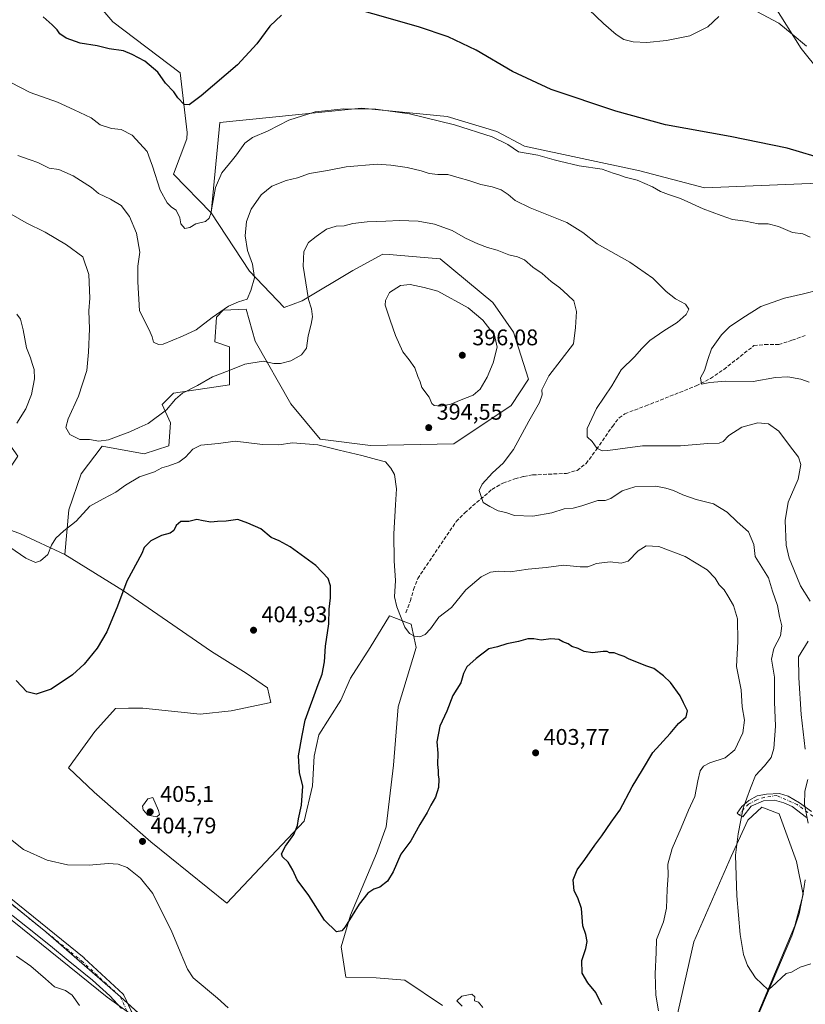
# Model space of a CAD drawing. Units: metres. Extents: x 580534 to 583992, y 4696511 to 4698865.
# Drawn here: x 581375 to 581723, y 4697628 to 4698063 of the extents above; entities that cross this region are included whole.
import ezdxf

# ---------------------------------------------------------------- set-up
doc = ezdxf.new("R2010")
doc.units = ezdxf.units.M
doc.header["$MEASUREMENT"] = 0
doc.linetypes.add('DGN Style 3', pattern=[2.307223, 1.648017, -0.659207])
doc.linetypes.add('DGN Style 4', pattern=[2.638475, 1.318413, -0.659207, 0.001648, -0.659207])
for name, color, linetype, lineweight in [('Camino Cxs', 7, 'Continuous', 0), ('Camino eje', 30, 'DGN Style 4', 13), ('Corriente artificial lineal', 4, 'DGN Style 3', 13), ('Corriente natural lineal', 142, 'Continuous', 13), ('Cultivos herbáceos CxS', 92, 'Continuous', 0), ('Curva de nivel maestra', 30, 'Continuous', 30), ('Curva de nivel normal', 30, 'Continuous', 0), ('Matorral CxS', 135, 'Continuous', 0), ('Núcleo urbano CxS', 7, 'Continuous', 0), ('Planta de tratamiento de residuos CxS', 135, 'Continuous', 0), ('Punto de cota en terreno', 7, 'Continuous', 0), ('Rótulo de punto de cota en terreno', 7, 'Continuous', 0), ('Suelo desnudo CxS', 253, 'Continuous', 0)]:
    doc.layers.add(name, color=color, linetype=linetype, lineweight=lineweight)
doc.styles.add('Style-Arial', font='txt')

# ---------------------------------------------------------------- blocks, each defined once
blk = doc.blocks.new('*U6')
at = {"layer": 'Suelo desnudo CxS', "color": 253, "linetype": 'Continuous', "lineweight": 0}
blk.add_polyline3d([(581368.0625, 4697668.0877, 408.1293), (581413.9443, 4697630.9913, 408.6557), (581442.6067, 4697610.5095, 407.5434)], dxfattribs=at)
blk = doc.blocks.new('*U9')
at = {"layer": 'Suelo desnudo CxS', "color": 253, "linetype": 'Continuous', "lineweight": 0}
for points in [[(581692.8337, 4697602.5205, 391.8115), (581718.1173, 4697662.5807, 387.4332), (581721.7595, 4697676.4247, 386.6722), (581718.8467, 4697690.9965, 386.4262), (581711.1199, 4697712.1093, 387.3787), (581703.4489, 4697715.1423, 388.7894), (581697.2109, 4697709.3085, 389.6353), (581689.8903, 4697693.2925, 390.6441), (581673.4531, 4697655.5101, 392.9795), (581665.3709, 4697620.2235, 393.8358)], [(581562.2819, 4697627.3873, 404.5843), (581545.5781, 4697638.5073, 403.2248), (581532.8671, 4697639.5395, 402.4599), (581519.5331, 4697639.9245, 401.5754), (581517.3841, 4697653.2223, 400.5745), (581521.5673, 4697667.2743, 399.7837), (581533.1248, 4697694.6409, 398.7271), (581537.3469, 4697706.3149, 398.4079), (581540.6499, 4697733.6887, 397.5499), (581542.5934, 4697759.4863, 396.6057), (581550.6055, 4697785.7159, 395.3302), (581548.3837, 4697796.0781, 394.6064), (581546.0381, 4697796.9667, 394.7413), (581541.947, 4697798.5171, 395.1896), (581538.7987, 4697799.7101, 395.3537), (581530.2125, 4697785.7163, 396.0959), (581521.5385, 4697772.0745, 397.2489), (581517.2743, 4697762.4675, 397.6081), (581507.6341, 4697747.1007, 398.5163), (581505.4491, 4697737.6289, 398.8924), (581504.7209, 4697724.5139, 399.319), (581501.1287, 4697708.8121, 400.0844), (581466.8933, 4697672.6017, 402.7259), (581433.3445, 4697699.7417, 404.8463), (581408.2399, 4697721.6809, 404.0163), (581396.9291, 4697732.5297, 403.0045), (581408.5822, 4697748.5585, 402.6735), (581417.7113, 4697758.6973, 402.3832), (581423.3357, 4697758.8027, 402.6517), (581426.5789, 4697758.8635, 402.7576), (581429.7653, 4697758.9233, 402.85), (581455.0231, 4697756.2083, 403.6211), (581468.8614, 4697757.6649, 403.588), (581486.3413, 4697761.3079, 403.0804), (581484.8845, 4697767.8657, 403.7633), (581475.4165, 4697774.4227, 404.1901), (581460.1215, 4697783.8949, 403.9197), (581421.1929, 4697810.8449, 399.8883), (581395.3017, 4697826.8829, 395.7875), (581397.0533, 4697846.5977, 393.06), (581402.4695, 4697862.5773, 391.6526), (581411.7638, 4697874.8197, 390.1386), (581430.2617, 4697871.3273, 392.422), (581441.1863, 4697874.9701, 392.7369), (581441.9147, 4697885.1711, 390.7984), (581438.2725, 4697893.1847, 388.6553), (581443.3719, 4697898.2849, 388.5502), (581468.1349, 4697901.9285, 390.6466), (581468.1351, 4697918.6855, 388.1814), (581461.5801, 4697920.8717, 386.7834), (581462.3081, 4697931.8005, 384.7468), (581465.2313, 4697934.8905, 384.6166), (581475.4183, 4697935.4433, 385.5888), (581479.4451, 4697921.1833, 388.1444), (581495.1857, 4697893.5315, 392.3902), (581508.1657, 4697877.8957, 394.2913), (581530.4277, 4697875.1365, 394.2562), (581567.2215, 4697875.8261, 394.1625), (581592.6817, 4697892.7097, 392.3981), (581600.3287, 4697904.3923, 392.2223), (581593.5981, 4697925.2273, 393.9289), (581584.4713, 4697938.3945, 393.7952), (581561.2704, 4697957.6495, 392.0512), (581554.0979, 4697958.2401, 392.3125), (581538.6319, 4697959.5135, 392.2507), (581535.8734, 4697959.7407, 392.1137), (581522.6553, 4697952.4809, 392.4543), (581500.1811, 4697939.0861, 389.4003), (581492.1691, 4697936.1723, 387.5896), (581476.9683, 4697952.2591, 384.4308), (581459.9941, 4697977.9837, 380.1238), (581463.7704, 4698018.0301, 376.9614), (581508.9, 4698022.5637, 379.5917), (581526.4077, 4698024.3233, 379.673), (581564.2743, 4698020.6891, 379.0591), (581586.2499, 4698014.0109, 379.077), (581598.5051, 4698007.5751, 379.2131), (581649.4869, 4697996.6443, 378.4971), (581678.0897, 4697989.0467, 378.1643), (581739.0705, 4697991.5437, 375.7609)], [(581746.0785, 4698019.2623, 371.8121), (581720.8973, 4698050.7381, 370.2167), (581708.633, 4698070.1041, 369.3373)]]:
    blk.add_polyline3d(points, dxfattribs=at)
blk = doc.blocks.new('*U10')
at = {"layer": 'Cultivos herbáceos CxS', "color": 92, "linetype": 'Continuous', "lineweight": 0}
blk.add_polyline3d([(581708.633, 4698070.1041, 369.3373), (581720.8973, 4698050.7381, 370.2167), (581746.0785, 4698019.2623, 371.8121), (581767.4806, 4697991.5645, 374.7063), (581754.8909, 4697981.4917, 376.4207), (581739.0705, 4697991.5437, 375.7609), (581678.0897, 4697989.0467, 378.1643), (581649.4869, 4697996.6443, 378.4971), (581598.5051, 4698007.5751, 379.2131), (581586.2499, 4698014.0109, 379.077), (581564.2743, 4698020.6891, 379.0591), (581526.4077, 4698024.3233, 379.673), (581508.9, 4698022.5637, 379.5917), (581463.7704, 4698018.0301, 376.9614), (581459.9941, 4697977.9837, 380.1238), (581443.3728, 4697995.1893, 378.3486), (581449.2361, 4698010.8099, 376.4723), (581449.2981, 4698013.5067, 376.2534), (581446.2907, 4698039.8881, 373.2187), (581416.4295, 4698062.4749, 371.5282), (581396.0369, 4698086.5189, 370.3934)], dxfattribs=at)
blk = doc.blocks.new('5PATER')
at = {"layer": 'Núcleo urbano CxS', "linetype": 'Continuous', "lineweight": 0}
h = blk.add_hatch(color=51, dxfattribs=at)
edge = h.paths.add_edge_path()
edge.add_ellipse((0, 0), major_axis=(-0.11, -0.111), ratio=0.999422, start_angle=0, end_angle=360)

msp = doc.modelspace()

# ---------------------------------------------------------------- linework, layer by layer
at = {"layer": 'Camino Cxs', "color": 7, "linetype": 'Continuous', "lineweight": 0}
for points in [[(581723.1457, 4697710.5729, 385.2267), (581716.7957, 4697715.3355, 386.2758), (581713.1973, 4697717.0288, 386.9962), (581709.0698, 4697718.193, 387.9499), (581704.2015, 4697717.8755, 388.8793), (581698.6982, 4697715.5471, 389.6586), (581694.994, 4697710.7846, 390.1176), (581693.5652, 4697711.4725, 390.4759), (581692.5598, 4697712.3721, 390.7415), (581694.6765, 4697715.4413, 390.4308), (581697.6398, 4697718.0871, 390.0276), (581701.4498, 4697720.098, 389.5493), (581705.4715, 4697720.8388, 388.8116), (581711.2923, 4697721.0505, 387.464), (581715.1023, 4697719.9921, 386.6316), (581720.0765, 4697717.0288, 385.6209), (581725.474, 4697713.2188, 384.9827)], [(581723.1457, 4697710.5729, 385.2267), (581716.7957, 4697715.3355, 386.2758), (581713.1973, 4697717.0288, 386.9962), (581709.0698, 4697718.193, 387.9499), (581704.2015, 4697717.8755, 388.8793), (581698.6982, 4697715.5471, 389.6586), (581694.994, 4697710.7846, 390.1176), (581693.5652, 4697711.4725, 390.4759), (581692.5598, 4697712.3721, 390.7415), (581694.6765, 4697715.4413, 390.4308), (581697.6398, 4697718.0871, 390.0276), (581701.4498, 4697720.098, 389.5493), (581705.4715, 4697720.8388, 388.8116), (581711.2923, 4697721.0505, 387.464), (581715.1023, 4697719.9921, 386.6316)], [(581715.1023, 4697719.9921, 386.6316), (581720.0765, 4697717.0288, 385.6209), (581725.474, 4697713.2188, 384.9827)], [(581371.4233, 4697674.5944, 407.3982), (581403.7504, 4697648.3898, 407.966), (581403.8255, 4697648.3241, 407.9662), (581420.9793, 4697632.3955, 408.0714), (581421.1288, 4697632.2377, 408.0722), (581421.2569, 4697632.0622, 408.075), (581421.3616, 4697631.8717, 408.0798), (581430.6736, 4697612.0223, 408.5756)], [(581371.4233, 4697674.5944, 407.3982), (581403.7504, 4697648.3898, 407.966), (581403.8255, 4697648.3241, 407.9662), (581420.9793, 4697632.3955, 408.0714), (581421.1287, 4697632.2377, 408.0722), (581421.2569, 4697632.0622, 408.075), (581421.3616, 4697631.8717, 408.0798), (581429.3773, 4697614.7855, 408.5256)], [(581420.3362, 4697626.0523, 408.5177), (581415.1894, 4697631.5524, 408.6017), (581407.5165, 4697638.5639, 408.4952), (581396.8009, 4697647.2952, 408.6474), (581388.8633, 4697653.7775, 408.5665), (581378.6768, 4697661.8473, 408.4749), (581368.8872, 4697669.6525, 408.1933)], [(581420.3362, 4697626.0523, 408.5177), (581415.1894, 4697631.5524, 408.6017), (581407.5165, 4697638.5639, 408.4952), (581396.8009, 4697647.2952, 408.6474), (581388.8633, 4697653.7775, 408.5665), (581378.6768, 4697661.8473, 408.4749), (581368.8872, 4697669.6525, 408.1933)]]:
    msp.add_polyline3d(points, dxfattribs=at)
at = {"layer": 'Camino eje', "color": 30, "linetype": 'DGN Style 4', "lineweight": 13}
for points in [[(581289.9701, 4697726.8551, 406.5955), (581300.7257, 4697728.6817, 406.6277), (581308.0773, 4697725.0059, 406.8575), (581325.9663, 4697713.7333, 406.8922), (581347.2861, 4697693.8839, 407.0696), (581370.3213, 4697673.2993, 407.5969), (581402.6687, 4697647.0783, 408.1495), (581419.8225, 4697631.1497, 408.2206), (581429.1345, 4697611.3003, 408.6997), (581438.5301, 4697583.5251, 409.218)], [(581728.1728, 4697709.4088, 384.9188), (581719.124, 4697716.235, 385.8123), (581710.0752, 4697720.2038, 387.7478), (581704.519, 4697719.4101, 388.9211), (581701.1852, 4697718.2988, 389.4364), (581697.534, 4697716.3938, 389.9103), (581695.3115, 4697714.1713, 390.2211), (581693.5652, 4697711.4725, 390.4759)]]:
    msp.add_polyline3d(points, dxfattribs=at)
at = {"layer": 'Corriente artificial lineal', "color": 4, "linetype": 'DGN Style 3', "lineweight": 13}
msp.add_polyline3d([(581546.1101, 4697801.1101, 394.448), (581548.0301, 4697806.3001, 393.9285), (581549.4201, 4697811.3801, 393.666), (581551.2901, 4697816.2201, 393.4331), (581568.3201, 4697841.4301, 391.4699), (581572.0801, 4697845.3201, 391.0949), (581584.1201, 4697855.6401, 389.7471), (581588.9501, 4697858.4401, 389.3647), (581594.3001, 4697860.3101, 388.8535), (581598.1701, 4697861.4301, 388.3495), (581602.1101, 4697862.0401, 387.9035), (581617.0801, 4697862.7401, 387.1515), (581621.7601, 4697864.0701, 386.9475), (581625.7201, 4697867.1001, 386.4448), (581630.3501, 4697873.3001, 385.2041), (581637.3801, 4697883.5501, 383.9879), (581640.3601, 4697887.3001, 383.6496), (581642.8801, 4697889.1101, 383.4549), (581652.0901, 4697892.5701, 382.5742), (581674.3601, 4697901.4601, 380.4181), (581680.7401, 4697904.7001, 379.9029), (581686.6501, 4697908.7601, 379.2321), (581699.9601, 4697919.2601, 378.2), (581704.7601, 4697919.7701, 377.6539), (581710.9101, 4697919.7701, 376.9874), (581716.7901, 4697921.6101, 376.5374), (581722.6801, 4697923.7401, 376.2133)], dxfattribs=at)
at = {"layer": 'Corriente natural lineal', "color": 142, "linetype": 'Continuous', "lineweight": 13}
msp.add_polyline3d([(581656.7701, 4697522.3501, 396.8883), (581660.0301, 4697542.8901, 395.7868), (581661.3301, 4697548.5901, 395.2561), (581664.2801, 4697556.9401, 395.027), (581670.1101, 4697571.8701, 394.3201), (581673.3401, 4697578.1501, 393.8869), (581678.1801, 4697584.3801, 393.3688), (581688.8201, 4697597.4701, 392.2168), (581693.7601, 4697604.9701, 391.6821), (581698.4201, 4697615.0901, 391.0435), (581716.6701, 4697658.1501, 387.8075), (581719.9401, 4697667.8801, 387.2238), (581721.7101, 4697677.0301, 386.6174), (581722.6735, 4697682.8588, 386.2022)], dxfattribs=at)
at = {"layer": 'Cultivos herbáceos CxS', "color": 92, "linetype": 'Continuous', "lineweight": 0}
for points in [[(581459.9941, 4697977.9837, 380.1238), (581443.3728, 4697995.1893, 378.3486), (581449.2361, 4698010.8099, 376.4723), (581449.2981, 4698013.5067, 376.2534), (581446.2907, 4698039.8881, 373.2187), (581416.4295, 4698062.4749, 371.5282), (581396.0369, 4698086.5189, 370.3934)], [(581708.633, 4698070.1041, 369.3373), (581720.8973, 4698050.7381, 370.2167), (581746.0785, 4698019.2623, 371.8121), (581767.4806, 4697991.5645, 374.7063), (581754.8909, 4697981.4917, 376.4207), (581739.0705, 4697991.5437, 375.7609), (581678.0897, 4697989.0467, 378.1643), (581649.4869, 4697996.6443, 378.4971), (581598.5051, 4698007.5751, 379.2131), (581586.2499, 4698014.0109, 379.077), (581564.2743, 4698020.6891, 379.0591), (581526.4077, 4698024.3233, 379.673), (581508.9, 4698022.5637, 379.5917), (581463.7704, 4698018.0301, 376.9614), (581459.9941, 4697977.9837, 380.1238)], [(581395.3017, 4697826.8829, 395.7875), (581375.6711, 4697836.0341, 394.2733), (581358.8863, 4697842.1843, 395.1889), (581366.8973, 4697858.9419, 394.581), (581374.4055, 4697870.3089, 394.27), (581369.1895, 4697877.8337, 395.7587), (581353.7417, 4697889.6119, 398.6652), (581360.8749, 4697915.7875, 397.25), (581360.6641, 4697927.2153, 396.6946), (581355.4131, 4697936.6453, 396.515), (581322.7325, 4697953.8175, 397.1326), (581293.3525, 4697964.0647, 394.8708), (581287.1605, 4697955.6919, 395.6582), (581275.3293, 4697943.4021, 397.2894), (581262.0313, 4697941.8821, 398.7964), (581246.0313, 4697949.2053, 399.5153), (581215.1245, 4697973.3971, 398.845), (581184.3089, 4697987.5215, 396.8033), (581160.2747, 4697988.9785, 396.1576), (581132.8679, 4697994.7229, 392.5355), (581115.8465, 4697971.4923, 390.4758)], [(581358.8863, 4697842.1843, 395.1889), (581375.6711, 4697836.0341, 394.2733), (581395.3017, 4697826.8829, 395.7875), (581421.1929, 4697810.8449, 399.8883), (581460.1215, 4697783.8949, 403.9197), (581475.4165, 4697774.4227, 404.1901), (581484.8845, 4697767.8657, 403.7633), (581486.3413, 4697761.3079, 403.0804), (581468.8614, 4697757.6649, 403.588), (581455.0231, 4697756.2083, 403.6211), (581429.7653, 4697758.9233, 402.85), (581426.5789, 4697758.8635, 402.7576), (581423.3357, 4697758.8027, 402.6517), (581417.7113, 4697758.6973, 402.3832), (581408.5822, 4697748.5585, 402.6735), (581396.9291, 4697732.5297, 403.0045), (581408.2399, 4697721.6809, 404.0163), (581433.3445, 4697699.7417, 404.8463), (581466.8933, 4697672.6017, 402.7259), (581501.1287, 4697708.8121, 400.0844), (581504.7209, 4697724.5139, 399.319), (581505.4491, 4697737.6289, 398.8924), (581507.6341, 4697747.1007, 398.5163), (581517.2743, 4697762.4675, 397.6081), (581521.5385, 4697772.0745, 397.2489), (581530.2125, 4697785.7163, 396.0959), (581538.7987, 4697799.7101, 395.3537), (581541.947, 4697798.5171, 395.1896), (581546.0381, 4697796.9667, 394.7413), (581548.3837, 4697796.0781, 394.6064), (581550.6055, 4697785.7159, 395.3302), (581542.5934, 4697759.4863, 396.6057), (581540.6499, 4697733.6887, 397.5499), (581537.3469, 4697706.3149, 398.4079), (581533.1248, 4697694.6409, 398.7271), (581521.5673, 4697667.2743, 399.7837), (581517.3841, 4697653.2223, 400.5745), (581519.5331, 4697639.9245, 401.5754), (581532.8671, 4697639.5395, 402.4599), (581545.5781, 4697638.5073, 403.2248), (581562.2819, 4697627.3873, 404.5843)], [(581395.3017, 4697826.8829, 395.7875), (581421.1929, 4697810.8449, 399.8883), (581460.1215, 4697783.8949, 403.9197), (581475.4165, 4697774.4227, 404.1901), (581484.8845, 4697767.8657, 403.7633), (581486.3413, 4697761.3079, 403.0804), (581468.8614, 4697757.6649, 403.588), (581455.0231, 4697756.2083, 403.6211), (581429.7653, 4697758.9233, 402.85), (581426.5789, 4697758.8635, 402.7576), (581423.3357, 4697758.8027, 402.6517), (581417.7113, 4697758.6973, 402.3832), (581408.5822, 4697748.5585, 402.6735), (581396.9291, 4697732.5297, 403.0045), (581408.2399, 4697721.6809, 404.0163), (581433.3445, 4697699.7417, 404.8463), (581466.8933, 4697672.6017, 402.7259), (581501.1287, 4697708.8121, 400.0844), (581504.7209, 4697724.5139, 399.319), (581505.4491, 4697737.6289, 398.8924), (581507.6341, 4697747.1007, 398.5163), (581517.2743, 4697762.4675, 397.6081), (581521.5385, 4697772.0745, 397.2489), (581530.2125, 4697785.7163, 396.0959), (581538.7987, 4697799.7101, 395.3537), (581541.947, 4697798.5171, 395.1896), (581546.0381, 4697796.9667, 394.7413), (581548.3837, 4697796.0781, 394.6064), (581550.6055, 4697785.7159, 395.3302), (581542.5934, 4697759.4863, 396.6057), (581540.6499, 4697733.6887, 397.5499), (581537.3469, 4697706.3149, 398.4079), (581533.1248, 4697694.6409, 398.7271), (581521.5673, 4697667.2743, 399.7837), (581517.3841, 4697653.2223, 400.5745), (581519.5331, 4697639.9245, 401.5754), (581532.8671, 4697639.5395, 402.4599), (581545.5781, 4697638.5073, 403.2248), (581562.2819, 4697627.3873, 404.5843)], [(581297.7755, 4697732.5181, 406.169), (581308.5137, 4697720.8033, 407.0869), (581337.8001, 4697698.3503, 407.1832), (581368.0625, 4697668.0877, 408.1293), (581413.9443, 4697630.9913, 408.6557), (581442.6067, 4697610.5095, 407.5434), (581469.059, 4697584.1029, 405.5786), (581483.4566, 4697572.177, 405.6523)], [(581665.3709, 4697620.2235, 393.8358), (581673.4531, 4697655.5101, 392.9795), (581689.8903, 4697693.2925, 390.6441), (581697.2109, 4697709.3085, 389.6353), (581703.4489, 4697715.1423, 388.7894), (581711.1199, 4697712.1093, 387.3787), (581718.8467, 4697690.9965, 386.4262), (581721.7595, 4697676.4247, 386.6722), (581718.1173, 4697662.5807, 387.4332), (581692.8337, 4697602.5205, 391.8115)], [(581665.3709, 4697620.2235, 393.8358), (581673.4531, 4697655.5101, 392.9795), (581689.8903, 4697693.2925, 390.6441), (581697.2109, 4697709.3085, 389.6353), (581703.4489, 4697715.1423, 388.7894), (581711.1199, 4697712.1093, 387.3787), (581718.8467, 4697690.9965, 386.4262), (581721.7595, 4697676.4247, 386.6722), (581718.1173, 4697662.5807, 387.4332), (581692.8337, 4697602.5205, 391.8115)], [(581442.6067, 4697610.5095, 407.5434), (581413.9443, 4697630.9913, 408.6557), (581368.0625, 4697668.0877, 408.1293)]]:
    msp.add_polyline3d(points, dxfattribs=at)
at = {"layer": 'Curva de nivel maestra', "color": 30, "linetype": 'Continuous', "lineweight": 30, "flags": 128}
for points, elevation in [([(581732.53, 4698001.3801), (581714.62, 4698006.6901), (581689.52, 4698011.8301), (581660.84, 4698017.0001), (581638.89, 4698022.9301), (581610.37, 4698032.6001), (581593.22, 4698040.6001), (581577.07, 4698050.0401), (581564.8, 4698055.8801), (581551.7, 4698060.3001), (581511.32, 4698071.7401)], 375), ([(581491.05, 4698065.4601), (581485.89, 4698060.5501), (581480.22, 4698052.7401), (581471.56, 4698043.5001), (581455.56, 4698029.8201), (581450.23, 4698025.7801), (581448, 4698025.9601), (581445.27, 4698028.9101), (581443.44, 4698031.5301), (581439.81, 4698035.3801), (581436.32, 4698040.1701), (581430.61, 4698045.1601), (581424.96, 4698048.0801), (581421.23, 4698049.6101), (581414.9, 4698050.6001), (581409.49, 4698051.8201), (581402.1, 4698053.0901), (581395.91, 4698055.2101), (581393.02, 4698057.2401), (581391.81, 4698059.0301), (581389.72, 4698061.1101), (581385.71, 4698064.6801)], 375), ([(581632.73, 4697627.6901), (581630, 4697633.0801), (581626.54, 4697637.4201), (581624.04, 4697641.6801), (581623.88, 4697647.3001), (581625.68, 4697652.6001), (581626.26, 4697655.7001), (581625.61, 4697658.7401), (581624.35, 4697662.5501), (581623.71, 4697670.1901), (581622.1, 4697674.9601), (581620.42, 4697677.9901), (581619.99, 4697682.9901), (581621.73, 4697687.3201), (581625.21, 4697691.9901), (581629.62, 4697698.3201), (581632.72, 4697702.3201), (581636.79, 4697708.4201), (581640.7, 4697713.7101), (581646.07, 4697724.0801), (581650.71, 4697731.5801), (581655.32, 4697739.3001), (581662.87, 4697747.7201), (581666.63, 4697752.0501), (581670.05, 4697755.1001), (581670.52, 4697757.6901), (581668.84, 4697761.1601), (581667.28, 4697764.3901), (581663.14, 4697770.2401), (581660, 4697773.1501), (581655.68, 4697776.3601), (581652.2, 4697777.5301), (581644.46, 4697780.6801), (581642.56, 4697781.6801), (581640.3, 4697782.4201), (581638.17, 4697783.3001), (581636.16, 4697783.3101), (581635, 4697783.8801), (581633.34, 4697783.8701), (581628.63, 4697783.3401), (581624.9, 4697783.9601), (581622.19, 4697785.2901), (581619.43, 4697786.2001), (581617.83, 4697787.2601), (581615.49, 4697788.2801), (581613.7, 4697789.3201), (581610.1, 4697789.5701), (581605.83, 4697789.0201), (581602.7, 4697789.5401), (581599.94, 4697789.4801), (581595.89, 4697788.3201), (581590.69, 4697787.2701), (581586.56, 4697786.0001), (581582.72, 4697785.0901), (581577.07, 4697780.8701), (581572.94, 4697777.1001), (581571.54, 4697774.2001), (581570.42, 4697770.1201), (581566.76, 4697764.5401), (581564.15, 4697757.5801), (581561.07, 4697750.9801), (581559.78, 4697743.9801), (581560.22, 4697738.9801), (581560.01, 4697733.9801), (581560.37, 4697731.3201), (581560.32, 4697729.4101), (581560.65, 4697727.4401), (581560.49, 4697723.7601), (581559.09, 4697719.5101), (581557.07, 4697716.0101), (581555.46, 4697712.7001), (581552.2, 4697707.4601), (581548.27, 4697700.1201), (581543.84, 4697694.3201), (581540.45, 4697686.5101), (581537.89, 4697682.3801), (581534.51, 4697679.6301), (581531.89, 4697678.7801), (581529.18, 4697677.0501), (581525.39, 4697672.1801), (581519.18, 4697662.2001), (581517.74, 4697660.3901), (581515.42, 4697659.9801), (581510.07, 4697665.0601), (581503.19, 4697676.0201), (581498.04, 4697682.9901), (581496.06, 4697687.2501), (581494.02, 4697690.7101), (581491.53, 4697693.0301), (581491.13, 4697694.4401), (581492.77, 4697697.7701), (581496.47, 4697702.9901), (581498.2, 4697706.9901), (581498.57, 4697709.9601), (581499.9, 4697715.8901), (581500.42, 4697724.4001), (581499.05, 4697730.4201), (581498.51, 4697737.7901), (581500.14, 4697746.7801), (581501.56, 4697753.5301), (581507.24, 4697769.3501), (581509.09, 4697773.8601), (581510.12, 4697779.3101), (581510.53, 4697786.3101), (581511.99, 4697796.2401), (581512.09, 4697802.6801), (581512.7, 4697807.6701), (581512.75, 4697813.0601), (581511.75, 4697816.1801), (581506.28, 4697822.0401), (581494.85, 4697830.2201), (581490.03, 4697832.9201), (581486.49, 4697834.4401), (581481.85, 4697838.2501), (581476.12, 4697840.7301), (581471.78, 4697842.2901), (581466.62, 4697841.5301), (581462.76, 4697841.4801), (581459.76, 4697841.2301), (581456.42, 4697841.7001), (581453.56, 4697842.2901), (581450.15, 4697841.4301), (581446.56, 4697841.4201), (581444.46, 4697839.6701), (581443.48, 4697837.5201), (581441.79, 4697836.3101), (581438.06, 4697835.2701), (581433.28, 4697832.9701), (581430.37, 4697829.9601), (581429.23, 4697827.3101), (581422.7, 4697815.0101), (581418.54, 4697803.9401), (581413.84, 4697792.5901), (581409.56, 4697785.3701), (581403.77, 4697778.2901), (581398.7, 4697773.6501), (581389.23, 4697767.3501), (581382.61, 4697765.0601), (581378.43, 4697766.0901), (581373.77, 4697771.1301)], 400)]:
    msp.add_lwpolyline(points, dxfattribs=dict(at, elevation=elevation))
at = {"layer": 'Curva de nivel normal', "color": 30, "linetype": 'Continuous', "lineweight": 0, "flags": 128}
for points, elevation in [([(581684.37, 4698064.8801), (581679.58, 4698060.2301), (581671.65, 4698056.3401), (581661.32, 4698054.1901), (581652.6, 4698053.3701), (581646.52, 4698053.6001), (581642.41, 4698054.7401), (581639, 4698056.8601), (581633.41, 4698061.7401), (581623.78, 4698071.0901)], 370), ([(581723.27, 4698051.7801), (581716.91, 4698056.9901), (581711.03, 4698061.8901), (581701.24, 4698067.0801)], 370), ([(581724.81, 4697967.2401), (581721.63, 4697968.7201), (581717.06, 4697969.3301), (581710.78, 4697971.9001), (581706.31, 4697973.1501), (581701.89, 4697973.1701), (581696.2, 4697974.2801), (581690.53, 4697975.0201), (581685.52, 4697976.8601), (581677.47, 4697979.8201), (581667.55, 4697984.4201), (581662.23, 4697986.1201), (581658.59, 4697987.4701), (581655.05, 4697989.4701), (581648.31, 4697992.4001), (581643.08, 4697993.7901), (581640.23, 4697994.8501), (581637.71, 4697995.6001), (581632.8, 4697997.2601), (581622.66, 4697998.7401), (581613.98, 4698000.8101), (581611.5779, 4698001.5), (581604.44, 4698003.5501), (581595.93, 4698005.0101), (581591.1, 4698008.3101), (581584.15, 4698011.6501), (581567.54, 4698016.9701), (581547.68, 4698021.8501), (581532.73, 4698023.8401), (581518.65, 4698024.0901), (581506.01, 4698022.6501), (581494.34, 4698019.0101), (581485.1, 4698014.3501), (581478.31, 4698011.3901), (581474.83, 4698008.8201), (581471.2, 4698003.6401), (581469.46, 4698001.5), (581464.72, 4697995.6701), (581461.94, 4697989.1701), (581459.75, 4697977.7701), (581459.13, 4697975.6501), (581457.5, 4697974.2001), (581453.18, 4697973.1001), (581450.51, 4697971.5001), (581448.29, 4697971.1401), (581446.59, 4697973.2001), (581446.07, 4697975.8001), (581444.53, 4697979.1201), (581442.38, 4697980.5701), (581440.44, 4697982.3601), (581437.38, 4697988.1001), (581433.99, 4697998.7201), (581432.9764, 4698001.5), (581431.66, 4698005.1101), (581425.04, 4698012.3201), (581420.23, 4698014.8401), (581415.9, 4698015.2601), (581410.9, 4698017.0101), (581406.95, 4698019.9801), (581399.36, 4698023.5101), (581391.96, 4698027.0101), (581379.91, 4698031.2901), (581371.35, 4698035.7401)], 380), ([(581724.78, 4697806.2701), (581720.51, 4697813.0401), (581717.61, 4697820.2001), (581715.51, 4697825.2101), (581714.22, 4697830.9801), (581713.72, 4697841.9101), (581715.12, 4697850.0701), (581719.46, 4697860.2401), (581720.67, 4697866.6601), (581719.64, 4697869.9701), (581715.67, 4697875.1001), (581710.95, 4697881.3501), (581706.36, 4697884.6401), (581701.65, 4697885.1001), (581694.56, 4697883.2101), (581688.87, 4697879.5401), (581686.32, 4697876.8401), (581684.52, 4697876.1401), (581679.65, 4697875.9201), (581667.44, 4697874.8801), (581650.62, 4697874.8901), (581635.42, 4697872.8501), (581632.79, 4697872.7301), (581630.47, 4697873.8301), (581628.42, 4697876.9001), (581626.17, 4697878.9701), (581626.25, 4697882.5501), (581630.36, 4697891.4401), (581637.11, 4697901.4201), (581641.21, 4697908.5401), (581647.2, 4697914.2401), (581650.38, 4697918.0001), (581653.93, 4697921.5601), (581660.07, 4697925.8701), (581666.02, 4697929.4401), (581670.05, 4697932.9601), (581671.12, 4697935.3601), (581669.76, 4697937.6601), (581665.24, 4697940.0001), (581661.14, 4697943.2301), (581655.3, 4697949.0601), (581645.05, 4697956.1401), (581630.6, 4697964.3501), (581624.3, 4697969.3101), (581617.18, 4697973.6701), (581600.98, 4697980.2001), (581594.31, 4697983.4501), (581591.3, 4697986.1901), (581588.12, 4697988.1201), (581584.24, 4697989.4701), (581579.18, 4697990.5901), (581573.89, 4697992.3001), (581569.68, 4697993.4201), (581564.66, 4697994.9701), (581560.24, 4697994.9101), (581556.39, 4697995.3701), (581552.86, 4697996.6001), (581546.66, 4697998.0301), (581539.36, 4697999.0501), (581533.42, 4697999.5201), (581519.69, 4697998.4201), (581511.46, 4697996.8001), (581503.39, 4697995.3401), (581498.15, 4697993.4701), (581493.11, 4697992.2701), (581486.78, 4697989.8301), (581482.04, 4697985.9201), (581477.7, 4697979.7001), (581475.56, 4697974.1401), (581475.01, 4697967.8301), (581476.03, 4697961.3801), (581478.2, 4697955.2901), (581479.06, 4697949.2901), (581477.49, 4697943.6201), (581475.9, 4697939.8801), (581472.03, 4697938.7001), (581467.62, 4697936.7801), (581460.37, 4697931.6801), (581453.34, 4697926.1901), (581447.25, 4697923.4501), (581438.76, 4697919.9801), (581436.69, 4697919.7801), (581434.4, 4697920.8301), (581433.89, 4697923.2001), (581432.58, 4697926.2901), (581428.34, 4697934.6201), (581427.5, 4697947.4501), (581427.57, 4697954.3901), (581428.36, 4697960.5901), (581426.97, 4697969.0101), (581423.83, 4697976.4301), (581420.17, 4697981.2101), (581415.4, 4697983.9901), (581410.16, 4697986.4901), (581407.1, 4697989.2901), (581398.89, 4697994.4201), (581392.66, 4697997.1501), (581388.26, 4697997.7601), (581383.3, 4698000.2901), (581379.8543, 4698001.5), (581374.5, 4698003.3801)], 385), ([(581725.11, 4697645.7901), (581720.37, 4697644.2701), (581716.53, 4697642.0101), (581714.17, 4697641.4601), (581707.83, 4697635.6201), (581706.19, 4697634.2801), (581700.6, 4697639.5201), (581697.15, 4697645.0501), (581695.34, 4697649.9401), (581693.87, 4697658.8001), (581692.4, 4697675.8501), (581691.78, 4697693.9001), (581692.94, 4697703.2801), (581695.21, 4697714.5601), (581698.46, 4697723.5201), (581700.6, 4697729.1201), (581704.64, 4697733.3201), (581707.63, 4697736.9801), (581708.82, 4697740.9801), (581709.55, 4697750.9801), (581709.11, 4697761.6401), (581709.02, 4697772.6401), (581707.74, 4697780.5401), (581708.73, 4697785.2401), (581711.74, 4697790.8801), (581712.35, 4697795.3101), (581711.27, 4697799.4201), (581710.38, 4697804.3601), (581708.16, 4697810.6001), (581706.36, 4697816.4701), (581700.48, 4697825.9801), (581699.93, 4697831.3001), (581697.58, 4697836.9501), (581692.54, 4697841.2901), (581688.09, 4697845.5301), (581682.1, 4697849.2001), (581674.45, 4697851.2201), (581668.45, 4697853.2101), (581664.39, 4697855.1601), (581661.05, 4697856.1601), (581656.61, 4697857.0701), (581647.34, 4697856.8301), (581641.76, 4697855.0701), (581636.64, 4697851.6601), (581634.15, 4697850.7901), (581630.97, 4697850.6901), (581623.91, 4697848.3501), (581619.97, 4697847.3901), (581616.05, 4697847.0301), (581610.58, 4697845.3301), (581602.16, 4697843.8001), (581594.02, 4697844.1301), (581590.32, 4697845.4101), (581586.81, 4697846.2401), (581583.23, 4697848.0901), (581580.17, 4697849.8101), (581578.51, 4697855.2301), (581579.85, 4697857.9501), (581584.29, 4697862.9701), (581589.12, 4697867.3001), (581593.71, 4697873.3001), (581600.4, 4697885.9001), (581605.13, 4697894.1001), (581606.3, 4697897.4701), (581606.13, 4697899.6901), (581609.25, 4697905.8801), (581620.21, 4697920.1201), (581621.08, 4697927.2901), (581621.43, 4697934.4001), (581620.28, 4697939.0901), (581617.64, 4697941.6501), (581614.08, 4697944.8901), (581610.29, 4697947.7001), (581606.3, 4697951.1201), (581602.23, 4697953.9801), (581598.45, 4697957.1601), (581595.46, 4697958.6001), (581591.57, 4697959.4201), (581586.49, 4697961.5201), (581582.21, 4697962.6601), (581577.88, 4697964.2401), (581572.36, 4697966.8401), (581566.48, 4697970.1201), (581558.69, 4697972.9501), (581551.54, 4697974.2601), (581543.22, 4697974.6401), (581537.22, 4697974.2701), (581528.89, 4697974.0801), (581522.66, 4697973.3501), (581518.84, 4697972.2701), (581515.22, 4697972.1301), (581511.02, 4697970.8001), (581506.46, 4697967.5801), (581502.97, 4697964.9401), (581500.88, 4697960.9701), (581500.71, 4697954.3901), (581502.99, 4697939.6601), (581504.32, 4697935.4701), (581504.73, 4697932.0201), (581504.23, 4697928.7701), (581502.82, 4697923.5201), (581502.11, 4697918.1501), (581499.86, 4697915.1401), (581495.14, 4697912.5001), (581490.66, 4697911.3201), (581487.7, 4697911.4201), (581482.99, 4697912.4201), (581474.84, 4697911.1101), (581467.89, 4697908.3101), (581460.56, 4697905.5201), (581453.9, 4697901.6201), (581447.23, 4697898.1901), (581444.13, 4697895.5201), (581440.2, 4697890.8001), (581432.03, 4697884.8701), (581428.06, 4697883.0701), (581423.97, 4697881.0901), (581418.82, 4697879.2401), (581414.6, 4697877.5401), (581410.31, 4697877.0501), (581406.19, 4697877.6901), (581401.84, 4697877.7101), (581397.44, 4697879.9701), (581395.74, 4697883.0601), (581396.67, 4697886.8601), (581401.28, 4697896.8501), (581404.97, 4697908.1901), (581405.68, 4697916.3001), (581406.17, 4697926.6201), (581405.82, 4697934.7001), (581406.35, 4697940.2101), (581405.91, 4697950.7001), (581403.25, 4697958.5501), (581395.92, 4697963.8201), (581386.57, 4697969.4201), (581378.23, 4697973.6101), (581370.56, 4697978.0201)], 390), ([(581548.02, 4697946.2701), (581543.75, 4697945.8601), (581538.85, 4697942.8001), (581537.05, 4697939.2301), (581536.94, 4697937.1501), (581539.11, 4697930.5501), (581541.5, 4697923.7901), (581544.73, 4697916.4601), (581547.56, 4697912.9901), (581550.04, 4697909.4101), (581551.35, 4697905.6601), (581552.31, 4697903.3001), (581553.08, 4697900.7701), (581556.31, 4697896.5101), (581557.57, 4697893.6701), (581558.62, 4697892.7501), (581561.56, 4697892.5501), (581565.89, 4697893.3201), (581570.57, 4697895.2601), (581575.87, 4697897.3001), (581578.86, 4697899.9701), (581581.99, 4697905.3001), (581584.66, 4697911.6301), (581586.43, 4697918.6301), (581585.22, 4697923.9401), (581580.15, 4697930.5901), (581573.63, 4697936.0401), (581560.26, 4697943.3401), (581554.08, 4697945.0401), (581548.02, 4697946.2701)], 395), ([(581724.35, 4697903.1401), (581720.66, 4697904.3701), (581715, 4697905.4301), (581709.55, 4697905.1901), (581699.61, 4697903.3301), (581687.5, 4697903.6001), (581680.39, 4697902.9301), (581676.71, 4697902.1901), (581676.34, 4697905.0401), (581678.08, 4697908.3201), (581679.58, 4697913.0601), (581681.13, 4697917.9001), (581685.56, 4697924.0301), (581689.12, 4697927.5601), (581695.11, 4697931.5401), (581703, 4697936.5201), (581713.53, 4697940.2201), (581721.87, 4697942.1801), (581728.8, 4697944.0001)], 380), ([(581374.06, 4697884.9701), (581378.04, 4697891.3001), (581380.54, 4697897.6301), (581381.8, 4697904.5801), (581381.72, 4697908.7501), (581380.84, 4697911.2901), (581380.1, 4697913.8001), (581378.24, 4697918.3401), (581376.83, 4697926.2901), (581375.63, 4697930.9601), (581374.09, 4697933.2401)], 395), ([(581657.78, 4697624.9901), (581656.56, 4697631.9701), (581656.28, 4697641.3601), (581656.68, 4697650.8401), (581656.88, 4697656.4601), (581659.99, 4697664.3201), (581661.35, 4697670.3201), (581661.63, 4697678.6501), (581662.05, 4697684.9901), (581661.95, 4697689.8201), (581663.76, 4697696.8201), (581667.84, 4697705.9401), (581671.1, 4697713.7001), (581673.9, 4697719.7901), (581675.15, 4697726.6801), (581676.24, 4697731.1101), (581677.61, 4697733.2101), (581680.53, 4697734.7001), (581687.26, 4697736.9601), (581691.57, 4697740.5001), (581695.05, 4697747.9401), (581695.86, 4697753.5501), (581694.78, 4697759.4601), (581694.33, 4697766.9201), (581692.22, 4697777.3201), (581692.91, 4697788.4101), (581692.64, 4697798.3301), (581690.9, 4697804.2401), (581688.35, 4697808.6301), (581686.83, 4697811.2801), (581684.55, 4697813.5001), (581682.87, 4697816.3101), (581679.21, 4697820.1401), (581669.58, 4697825.9401), (581657.87, 4697830.4101), (581652.36, 4697830.7001), (581648.78, 4697828.5101), (581644.35, 4697823.9601), (581641.2, 4697822.9701), (581636.45, 4697823.5501), (581630.4, 4697822.8001), (581626.48, 4697821.4401), (581623.11, 4697821.3501), (581615.82, 4697822.1201), (581608.11, 4697821.1001), (581600.1, 4697820.4301), (581592.17, 4697819.1801), (581586.88, 4697819.4401), (581583.43, 4697819.1001), (581579.42, 4697816.9901), (581572.54, 4697811.2501), (581566.21, 4697803.4201), (581560.62, 4697799.0601), (581556.96, 4697794.0401), (581554.66, 4697791.4301), (581552.25, 4697790.4201), (581549.88, 4697790.7901), (581547.68, 4697791.9401), (581545.55, 4697794.6401), (581542, 4697803.6601), (581541.06, 4697808.1701), (581541.53, 4697815.3101), (581540.94, 4697824.0101), (581540.66, 4697835.9801), (581541.43, 4697848.8501), (581541.97, 4697855.9201), (581540.96, 4697862.2001), (581539.4, 4697865.0201), (581537.12, 4697867.8601), (581533.14, 4697868.8801), (581526.62, 4697870.7001), (581516.57, 4697873.0401), (581507.17, 4697875.3701), (581495.89, 4697876.2201), (581489.89, 4697875.3601), (581482.63, 4697875.5901), (581470.54, 4697877.0101), (581463.25, 4697876.0301), (581455.36, 4697875.1801), (581451.87, 4697873.4801), (581448.64, 4697869.8601), (581445.66, 4697867.7601), (581441.2, 4697866.0601), (581438.2, 4697865.1801), (581434.83, 4697863.4001), (581428.33, 4697861.2501), (581422.04, 4697857.5601), (581417.77, 4697854.4101), (581412.26, 4697851.5201), (581406.36, 4697848.2001), (581400.28, 4697841.5301), (581394.77, 4697837.3101), (581391.25, 4697834.1101), (581389.43, 4697830.9401), (581387.75, 4697826.7901), (581384.56, 4697824.1201), (581382.28, 4697823.3201), (581378.08, 4697825.2901), (581366.14, 4697833.3401)], 395), ([(581722.68, 4697740.7601), (581720.9, 4697756.0101), (581719.83, 4697772.3101), (581719.66, 4697781.6401), (581723.89, 4697788.5201)], 385), ([(581724, 4697707.9401), (581722.3, 4697716.2001), (581722.52, 4697722.0901), (581723.79, 4697727.3601)], 385), ([(581434.23, 4697719.3201), (581431.92, 4697718.7401), (581429.66, 4697715.5801), (581429.85, 4697713.9401), (581431.94, 4697711.5701), (581435.99, 4697710.8301), (581437.08, 4697711.7901), (581436.74, 4697713.5901), (581434.23, 4697719.3201)], 405), ([(581467.47, 4697626.2701), (581462.8, 4697630.5101), (581452.01, 4697639.5801), (581449.47, 4697643.3701), (581446.32, 4697651.0501), (581442.29, 4697660.7201), (581438.43, 4697668.1901), (581434.19, 4697676.9501), (581428.69, 4697683.7301), (581422.77, 4697688.3401), (581418.83, 4697689.8701), (581414.38, 4697690.1401), (581405.96, 4697689.3801), (581396.47, 4697689.5101), (581387.42, 4697691.6601), (581376.91, 4697696.2901), (581371.16, 4697700.9201)], 405), ([(581401.74, 4697627.3801), (581398.48, 4697631.8401), (581395.54, 4697633.9401), (581390.7, 4697635.5701), (581386.67, 4697639.1801), (581380.16, 4697644.7301), (581373.9, 4697649.1501)], 410), ([(581580.06, 4697626.5001), (581578.24, 4697628.8101), (581576.44, 4697629.4401), (581576.5, 4697631.1701), (581575.29, 4697632.2701), (581570.76, 4697631.5201), (581568.61, 4697629.4101), (581570.9, 4697627.0801)], 405)]:
    msp.add_lwpolyline(points, dxfattribs=dict(at, elevation=elevation))
at = {"layer": 'Matorral CxS', "color": 135, "linetype": 'Continuous', "lineweight": 0}
for points in [[(581396.0369, 4698086.5189, 370.3934), (581416.4295, 4698062.4749, 371.5282), (581446.2907, 4698039.8881, 373.2187), (581449.2981, 4698013.5067, 376.2534), (581449.2361, 4698010.8099, 376.4723), (581443.3728, 4697995.1893, 378.3486), (581459.9941, 4697977.9837, 380.1238), (581476.9683, 4697952.2591, 384.4308), (581492.1691, 4697936.1723, 387.5896), (581500.1811, 4697939.0861, 389.4003), (581522.6553, 4697952.4809, 392.4543), (581535.8734, 4697959.7407, 392.1137), (581538.6319, 4697959.5135, 392.2507), (581554.0979, 4697958.2401, 392.3125), (581561.2704, 4697957.6495, 392.0512), (581584.4713, 4697938.3945, 393.7952), (581593.5981, 4697925.2273, 393.9289), (581600.3287, 4697904.3923, 392.2223), (581592.6817, 4697892.7097, 392.3981), (581567.2215, 4697875.8261, 394.1625), (581530.4277, 4697875.1365, 394.2562), (581508.1657, 4697877.8957, 394.2913), (581495.1857, 4697893.5315, 392.3902), (581479.4451, 4697921.1833, 388.1444), (581475.4183, 4697935.4433, 385.5888), (581465.2313, 4697934.8905, 384.6166), (581462.3081, 4697931.8005, 384.7468), (581461.5801, 4697920.8717, 386.7834), (581468.1351, 4697918.6855, 388.1814), (581468.1349, 4697901.9285, 390.6466), (581443.3719, 4697898.2849, 388.5502), (581438.2725, 4697893.1847, 388.6553), (581441.9147, 4697885.1711, 390.7984), (581441.1863, 4697874.9701, 392.7369), (581430.2617, 4697871.3273, 392.422), (581411.7638, 4697874.8197, 390.1386), (581402.4695, 4697862.5773, 391.6526), (581397.0533, 4697846.5977, 393.06), (581395.3017, 4697826.8829, 395.7875), (581375.6711, 4697836.0341, 394.2733), (581358.8863, 4697842.1843, 395.1889)], [(581459.9941, 4697977.9837, 380.1238), (581443.3728, 4697995.1893, 378.3486), (581449.2361, 4698010.8099, 376.4723), (581449.2981, 4698013.5067, 376.2534), (581446.2907, 4698039.8881, 373.2187), (581416.4295, 4698062.4749, 371.5282), (581396.0369, 4698086.5189, 370.3934)], [(581395.3017, 4697826.8829, 395.7875), (581375.6711, 4697836.0341, 394.2733), (581358.8863, 4697842.1843, 395.1889), (581366.8973, 4697858.9419, 394.581), (581374.4055, 4697870.3089, 394.27), (581369.1895, 4697877.8337, 395.7587), (581353.7417, 4697889.6119, 398.6652), (581360.8749, 4697915.7875, 397.25), (581360.6641, 4697927.2153, 396.6946), (581355.4131, 4697936.6453, 396.515), (581322.7325, 4697953.8175, 397.1326), (581293.3525, 4697964.0647, 394.8708), (581287.1605, 4697955.6919, 395.6582), (581275.3293, 4697943.4021, 397.2894), (581262.0313, 4697941.8821, 398.7964), (581246.0313, 4697949.2053, 399.5153), (581215.1245, 4697973.3971, 398.845), (581184.3089, 4697987.5215, 396.8033), (581160.2747, 4697988.9785, 396.1576), (581132.8679, 4697994.7229, 392.5355), (581115.8465, 4697971.4923, 390.4758)], [(581459.9941, 4697977.9837, 380.1238), (581476.9683, 4697952.2591, 384.4308), (581492.1691, 4697936.1723, 387.5896), (581500.1811, 4697939.0861, 389.4003), (581522.6553, 4697952.4809, 392.4543), (581535.8734, 4697959.7407, 392.1137), (581538.6319, 4697959.5135, 392.2507), (581554.0979, 4697958.2401, 392.3125), (581561.2704, 4697957.6495, 392.0512), (581584.4713, 4697938.3945, 393.7952), (581593.5981, 4697925.2273, 393.9289), (581600.3287, 4697904.3923, 392.2223), (581592.6817, 4697892.7097, 392.3981), (581567.2215, 4697875.8261, 394.1625), (581530.4277, 4697875.1365, 394.2562), (581508.1657, 4697877.8957, 394.2913), (581495.1857, 4697893.5315, 392.3902), (581479.4451, 4697921.1833, 388.1444), (581475.4183, 4697935.4433, 385.5888), (581465.2313, 4697934.8905, 384.6166), (581462.3081, 4697931.8005, 384.7468), (581461.5801, 4697920.8717, 386.7834), (581468.1351, 4697918.6855, 388.1814), (581468.1349, 4697901.9285, 390.6466), (581443.3719, 4697898.2849, 388.5502), (581438.2725, 4697893.1847, 388.6553), (581441.9147, 4697885.1711, 390.7984), (581441.1863, 4697874.9701, 392.7369), (581430.2617, 4697871.3273, 392.422), (581411.7638, 4697874.8197, 390.1386), (581402.4695, 4697862.5773, 391.6526), (581397.0533, 4697846.5977, 393.06), (581395.3017, 4697826.8829, 395.7875)]]:
    msp.add_polyline3d(points, dxfattribs=at)
at = {"layer": 'Planta de tratamiento de residuos CxS', "color": 135, "linetype": 'Continuous', "lineweight": 0, "extrusion": (-0.039716, -0.014327, 0.999108), "elevation": -89985.234422, "flags": 128}
msp.add_lwpolyline([(-4221696.150953, 2139016.123836), (-4221683.154895, 2139023.151076), (-4221664.963314, 2139034.150233)], dxfattribs=at)
at = {"layer": 'Planta de tratamiento de residuos CxS', "color": 135, "linetype": 'Continuous', "lineweight": 0, "extrusion": (-0.002743, 0.002392, 0.999993), "elevation": 10049.09054, "flags": 128}
msp.add_lwpolyline([(581385.763545, 4697649.317528), (581418.754857, 4697620.551146)], dxfattribs=at)
at = {"layer": 'Planta de tratamiento de residuos CxS', "color": 135, "linetype": 'Continuous', "lineweight": 0, "extrusion": (0.008325, -0.007541, 0.999937), "elevation": -30178.500277, "flags": 128}
msp.add_lwpolyline([(581396.275712, 4697537.144503), (581399.541711, 4697534.186018)], dxfattribs=at)
at = {"layer": 'Planta de tratamiento de residuos CxS', "color": 135, "linetype": 'Continuous', "lineweight": 0, "extrusion": (0.007493, -0.006788, 0.999949), "elevation": -27123.154671, "flags": 128}
msp.add_lwpolyline([(581403.705857, 4697552.305519), (581414.715773, 4697542.332089)], dxfattribs=at)
at = {"layer": 'Planta de tratamiento de residuos CxS', "color": 135, "linetype": 'Continuous', "lineweight": 0}
msp.add_polyline3d([(581370.3213, 4697673.2993, 407.5969), (581386.8315, 4697659.916, 408.0613), (581419.8225, 4697631.1497, 408.2206), (581457.1528, 4697597.3321, 406.7814)], dxfattribs=at)
at = {"layer": 'Suelo desnudo CxS', "color": 253, "linetype": 'Continuous', "lineweight": 0}
for points in [[(581708.633, 4698070.1041, 369.3373), (581720.8973, 4698050.7381, 370.2167), (581746.0785, 4698019.2623, 371.8121), (581767.4806, 4697991.5645, 374.7063), (581754.8909, 4697981.4917, 376.4207), (581739.0705, 4697991.5437, 375.7609), (581678.0897, 4697989.0467, 378.1643), (581649.4869, 4697996.6443, 378.4971), (581598.5051, 4698007.5751, 379.2131), (581586.2499, 4698014.0109, 379.077), (581564.2743, 4698020.6891, 379.0591), (581526.4077, 4698024.3233, 379.673), (581508.9, 4698022.5637, 379.5917), (581463.7704, 4698018.0301, 376.9614), (581459.9941, 4697977.9837, 380.1238)], [(581459.9941, 4697977.9837, 380.1238), (581476.9683, 4697952.2591, 384.4308), (581492.1691, 4697936.1723, 387.5896), (581500.1811, 4697939.0861, 389.4003), (581522.6553, 4697952.4809, 392.4543), (581535.8734, 4697959.7407, 392.1137), (581538.6319, 4697959.5135, 392.2507), (581554.0979, 4697958.2401, 392.3125), (581561.2704, 4697957.6495, 392.0512), (581584.4713, 4697938.3945, 393.7952), (581593.5981, 4697925.2273, 393.9289), (581600.3287, 4697904.3923, 392.2223), (581592.6817, 4697892.7097, 392.3981), (581567.2215, 4697875.8261, 394.1625), (581530.4277, 4697875.1365, 394.2562), (581508.1657, 4697877.8957, 394.2913), (581495.1857, 4697893.5315, 392.3902), (581479.4451, 4697921.1833, 388.1444), (581475.4183, 4697935.4433, 385.5888), (581465.2313, 4697934.8905, 384.6166), (581462.3081, 4697931.8005, 384.7468), (581461.5801, 4697920.8717, 386.7834), (581468.1351, 4697918.6855, 388.1814), (581468.1349, 4697901.9285, 390.6466), (581443.3719, 4697898.2849, 388.5502), (581438.2725, 4697893.1847, 388.6553), (581441.9147, 4697885.1711, 390.7984), (581441.1863, 4697874.9701, 392.7369), (581430.2617, 4697871.3273, 392.422), (581411.7638, 4697874.8197, 390.1386), (581402.4695, 4697862.5773, 391.6526), (581397.0533, 4697846.5977, 393.06), (581395.3017, 4697826.8829, 395.7875)], [(581395.3017, 4697826.8829, 395.7875), (581421.1929, 4697810.8449, 399.8883), (581460.1215, 4697783.8949, 403.9197), (581475.4165, 4697774.4227, 404.1901), (581484.8845, 4697767.8657, 403.7633), (581486.3413, 4697761.3079, 403.0804), (581468.8614, 4697757.6649, 403.588), (581455.0231, 4697756.2083, 403.6211), (581429.7653, 4697758.9233, 402.85), (581426.5789, 4697758.8635, 402.7576), (581423.3357, 4697758.8027, 402.6517), (581417.7113, 4697758.6973, 402.3832), (581408.5822, 4697748.5585, 402.6735), (581396.9291, 4697732.5297, 403.0045), (581408.2399, 4697721.6809, 404.0163), (581433.3445, 4697699.7417, 404.8463), (581466.8933, 4697672.6017, 402.7259), (581501.1287, 4697708.8121, 400.0844), (581504.7209, 4697724.5139, 399.319), (581505.4491, 4697737.6289, 398.8924), (581507.6341, 4697747.1007, 398.5163), (581517.2743, 4697762.4675, 397.6081), (581521.5385, 4697772.0745, 397.2489), (581530.2125, 4697785.7163, 396.0959), (581538.7987, 4697799.7101, 395.3537), (581541.947, 4697798.5171, 395.1896), (581546.0381, 4697796.9667, 394.7413), (581548.3837, 4697796.0781, 394.6064), (581550.6055, 4697785.7159, 395.3302), (581542.5934, 4697759.4863, 396.6057), (581540.6499, 4697733.6887, 397.5499), (581537.3469, 4697706.3149, 398.4079), (581533.1248, 4697694.6409, 398.7271), (581521.5673, 4697667.2743, 399.7837), (581517.3841, 4697653.2223, 400.5745), (581519.5331, 4697639.9245, 401.5754), (581532.8671, 4697639.5395, 402.4599), (581545.5781, 4697638.5073, 403.2248), (581562.2819, 4697627.3873, 404.5843)], [(581297.7755, 4697732.5181, 406.169), (581308.5137, 4697720.8033, 407.0869), (581337.8001, 4697698.3503, 407.1832), (581368.0625, 4697668.0877, 408.1293), (581413.9443, 4697630.9913, 408.6557), (581442.6067, 4697610.5095, 407.5434), (581469.059, 4697584.1029, 405.5786), (581483.4566, 4697572.177, 405.6523)], [(581665.3709, 4697620.2235, 393.8358), (581673.4531, 4697655.5101, 392.9795), (581689.8903, 4697693.2925, 390.6441), (581697.2109, 4697709.3085, 389.6353), (581703.4489, 4697715.1423, 388.7894), (581711.1199, 4697712.1093, 387.3787), (581718.8467, 4697690.9965, 386.4262), (581721.7595, 4697676.4247, 386.6722), (581718.1173, 4697662.5807, 387.4332), (581692.8337, 4697602.5205, 391.8115)]]:
    msp.add_polyline3d(points, dxfattribs=at)

# ---------------------------------------------------------------- block references
at = {"layer": 'Cultivos herbáceos CxS', "color": 92, "linetype": 'Continuous', "lineweight": 0}
msp.add_blockref('*U10', (0, 0), dxfattribs=at)
at = {"layer": 'Punto de cota en terreno', "color": 7, "linetype": 'Continuous', "lineweight": 0, "xscale": 10, "yscale": 10, "zscale": 10}
for p in [(581571, 4697915, 396.08), (581556.15, 4697882.97, 394.55), (581478.69, 4697793.36, 404.93), (581603.42, 4697739.11, 403.77), (581433, 4697713, 405.1), (581429.6, 4697699.93, 404.79)]:
    msp.add_blockref('5PATER', p, dxfattribs=at)
at = {"layer": 'Suelo desnudo CxS', "color": 253, "linetype": 'Continuous', "lineweight": 0}
for name in ['*U9', '*U6']:
    msp.add_blockref(name, (0, 0), dxfattribs=at)

# ---------------------------------------------------------------- texts
at = {"layer": 'Rótulo de punto de cota en terreno', "color": 7, "linetype": 'Continuous', "lineweight": 0, "style": 'Style-Arial'}
for s, p in [('396,08', (581575.4097, 4697919.4097)), ('394,55', (581559.6778, 4697886.4978)), ('404,93', (581482.2178, 4697796.8878)), ('403,77', (581606.9478, 4697742.6378)), ('405,1', (581437.4097, 4697717.4097)), ('404,79', (581433.1278, 4697703.4578))]:
    msp.add_text(s, height=7, dxfattribs=at).set_placement(p)

doc.saveas('drawing.dxf')
